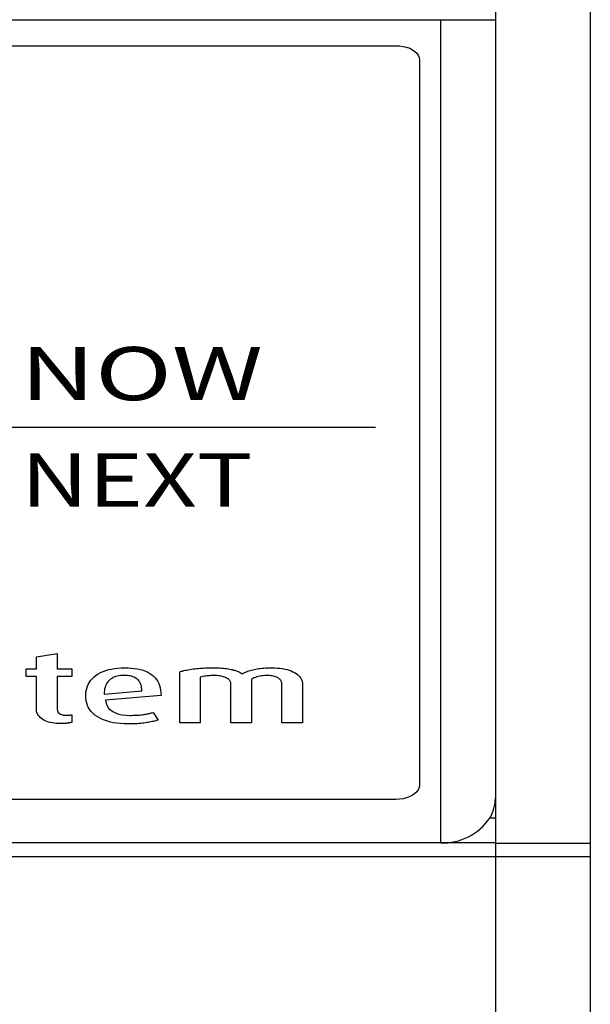
# Model space of a CAD drawing. Extents: x 0.4 to 24.7, y 0.4 to 17.8.
# Drawn here: x 7.5 to 8.2, y 10.4 to 11.7 of the extents above; entities that cross this region are included whole.
import ezdxf

# ---------------------------------------------------------------- set-up
doc = ezdxf.new("R2010")
doc.units = 0
doc.header["$LTSCALE"] = 0.75
doc.header["$MEASUREMENT"] = 0
doc.layers.get('0').update_dxf_attribs({"linetype": 'CONTINUOUS'})
doc.layers.add('LABEL', color=2, linetype='CONTINUOUS')
doc.styles.add('Arial', font='arial.ttf')

msp = doc.modelspace()

# ---------------------------------------------------------------- linework, layer by layer
for p, q in [((8.1147, 14.5422), (8.1147, 8.6902)), ((8.2397, 14.5422), (8.2397, 8.6902)), ((0.4769, 11.7439), (8.1147, 11.7439)), ((8.0427, 10.6591), (8.0427, 11.7439)), ((8.1147, 10.6918), (8.1072, 10.6918)), ((8.1147, 10.6591), (0.4769, 10.6591)), ((8.1147, 10.6587), (8.2397, 10.6587)), ((0.4769, 10.6411), (8.1147, 10.6411)), ((8.2397, 10.6408), (8.1147, 10.6408))]:
    msp.add_line(p, q)
for centre, radius, start, end in [((8.0642, 10.7183), 0.0505, 328.3664, 359.6923), ((8.0453, 10.7338), 0.0748, 268.0067, 325.8557)]:
    msp.add_arc(centre, radius, start, end)
at = {"layer": 'LABEL'}
for p, q in [((0.6081, 11.7098), (7.9834, 11.7098)), ((7.9834, 11.7098), (7.9885, 11.7096)), ((7.9885, 11.7096), (7.9933, 11.7089)), ((7.9933, 11.7089), (7.9978, 11.7078)), ((7.9978, 11.7078), (8.0019, 11.7063)), ((8.0019, 11.7063), (8.0055, 11.7044)), ((8.0055, 11.7044), (8.0086, 11.7022)), ((8.0086, 11.7022), (8.0112, 11.6998)), ((8.0112, 11.6998), (8.013, 11.6971)), ((8.013, 11.6971), (8.0142, 11.6943)), ((8.0142, 11.6943), (8.0146, 11.6913)), ((8.0146, 11.6913), (8.0146, 10.735)), ((7.3654, 11.2069), (7.9568, 11.2069)), ((7.5103, 10.9042), (7.5374, 10.9087)), ((7.5103, 10.8885), (7.5103, 10.9042)), ((7.5374, 10.9087), (7.5374, 10.8885)), ((7.4969, 10.8782), (7.4969, 10.8885)), ((7.4969, 10.8885), (7.5103, 10.8885)), ((7.5374, 10.8885), (7.5569, 10.8885)), ((7.5569, 10.8885), (7.5569, 10.8782)), ((7.6051, 10.8874), (7.609, 10.8882)), ((7.609, 10.8882), (7.613, 10.8889)), ((7.613, 10.8889), (7.6173, 10.8894)), ((7.6173, 10.8894), (7.6217, 10.8897)), ((7.6217, 10.8897), (7.6264, 10.8898)), ((7.6264, 10.8898), (7.631, 10.8897)), ((7.631, 10.8897), (7.6354, 10.8894)), ((7.6354, 10.8894), (7.6396, 10.889)), ((7.6396, 10.889), (7.6435, 10.8883)), ((7.6435, 10.8883), (7.6473, 10.8875)), ((7.7125, 10.8877), (7.7145, 10.888)), ((7.7145, 10.888), (7.7166, 10.8883)), ((7.7166, 10.8883), (7.7188, 10.8885)), ((7.7188, 10.8885), (7.7209, 10.8888)), ((7.7209, 10.8888), (7.7232, 10.889)), ((7.7232, 10.889), (7.7255, 10.8892)), ((7.7255, 10.8892), (7.7279, 10.8893)), ((7.7279, 10.8893), (7.7304, 10.8895)), ((7.7304, 10.8895), (7.7329, 10.8896)), ((7.7329, 10.8896), (7.7355, 10.8897)), ((7.7355, 10.8897), (7.7382, 10.8897)), ((7.7382, 10.8897), (7.741, 10.8898)), ((7.741, 10.8898), (7.7439, 10.8898)), ((7.7439, 10.8898), (7.7466, 10.8898)), ((7.7466, 10.8898), (7.7492, 10.8897)), ((7.7492, 10.8897), (7.7518, 10.8896)), ((7.7518, 10.8896), (7.7542, 10.8895)), ((7.7542, 10.8895), (7.7565, 10.8893)), ((7.7565, 10.8893), (7.7588, 10.8891)), ((7.7588, 10.8891), (7.7609, 10.8888)), ((7.7609, 10.8888), (7.7629, 10.8885)), ((7.7629, 10.8885), (7.7648, 10.8882)), ((7.7648, 10.8882), (7.7666, 10.8878)), ((7.7972, 10.8877), (7.7991, 10.8881)), ((7.7991, 10.8881), (7.8011, 10.8884)), ((7.8011, 10.8884), (7.8031, 10.8888)), ((7.8031, 10.8888), (7.8053, 10.889)), ((7.8053, 10.889), (7.8075, 10.8893)), ((7.8075, 10.8893), (7.8097, 10.8895)), ((7.8097, 10.8895), (7.8121, 10.8896)), ((7.8121, 10.8896), (7.8145, 10.8897)), ((7.8145, 10.8897), (7.817, 10.8898)), ((7.817, 10.8898), (7.8196, 10.8898)), ((7.8196, 10.8898), (7.8236, 10.8897)), ((7.8236, 10.8897), (7.8273, 10.8895)), ((7.8273, 10.8895), (7.8309, 10.8892)), ((7.8309, 10.8892), (7.8342, 10.8888)), ((7.8342, 10.8888), (7.8374, 10.8882)), ((7.8374, 10.8882), (7.8404, 10.8875)), ((7.5103, 10.8782), (7.4969, 10.8782)), ((7.5103, 10.8357), (7.5103, 10.8782)), ((7.5569, 10.8782), (7.5374, 10.8782)), ((7.5374, 10.8782), (7.5374, 10.8365)), ((7.582, 10.8736), (7.584, 10.8759)), ((7.584, 10.8759), (7.5863, 10.8781)), ((7.5863, 10.8781), (7.5889, 10.8801)), ((7.5889, 10.8801), (7.5918, 10.8819)), ((7.5918, 10.8819), (7.5948, 10.8836)), ((7.5948, 10.8836), (7.5981, 10.885)), ((7.5981, 10.885), (7.6015, 10.8863)), ((7.6015, 10.8863), (7.6051, 10.8874)), ((7.6094, 10.8759), (7.6078, 10.8749)), ((7.611, 10.8769), (7.6094, 10.8759)), ((7.6128, 10.8777), (7.611, 10.8769)), ((7.6146, 10.8783), (7.6128, 10.8777)), ((7.6166, 10.8789), (7.6146, 10.8783)), ((7.6187, 10.8793), (7.6166, 10.8789)), ((7.6208, 10.8796), (7.6187, 10.8793)), ((7.6231, 10.8798), (7.6208, 10.8796)), ((7.6255, 10.8799), (7.6231, 10.8798)), ((7.6277, 10.8798), (7.6255, 10.8799)), ((7.6298, 10.8797), (7.6277, 10.8798)), ((7.6318, 10.8794), (7.6298, 10.8797)), ((7.6337, 10.8791), (7.6318, 10.8794)), ((7.6355, 10.8787), (7.6337, 10.8791)), ((7.6372, 10.8781), (7.6355, 10.8787)), ((7.6388, 10.8775), (7.6372, 10.8781)), ((7.6403, 10.8767), (7.6388, 10.8775)), ((7.6417, 10.8759), (7.6403, 10.8767)), ((7.643, 10.875), (7.6417, 10.8759)), ((7.6441, 10.874), (7.643, 10.875)), ((7.6473, 10.8875), (7.6507, 10.8865)), ((7.6507, 10.8865), (7.654, 10.8853)), ((7.654, 10.8853), (7.657, 10.8839)), ((7.657, 10.8839), (7.6597, 10.8824)), ((7.6597, 10.8824), (7.6623, 10.8806)), ((7.6623, 10.8806), (7.6646, 10.8787)), ((7.6646, 10.8787), (7.6666, 10.8766)), ((7.6666, 10.8766), (7.6685, 10.8743)), ((7.699, 10.8846), (7.7008, 10.8852)), ((7.699, 10.8172), (7.699, 10.8846)), ((7.7008, 10.8852), (7.7027, 10.8856)), ((7.7027, 10.8856), (7.7046, 10.8861)), ((7.7046, 10.8861), (7.7065, 10.8865)), ((7.7065, 10.8865), (7.7085, 10.8869)), ((7.7085, 10.8869), (7.7105, 10.8873)), ((7.7105, 10.8873), (7.7125, 10.8877)), ((7.7277, 10.878), (7.7261, 10.8776)), ((7.7261, 10.8776), (7.7261, 10.8172)), ((7.7293, 10.8783), (7.7277, 10.878)), ((7.731, 10.8786), (7.7293, 10.8783)), ((7.7328, 10.8789), (7.731, 10.8786)), ((7.7345, 10.8791), (7.7328, 10.8789)), ((7.7363, 10.8793), (7.7345, 10.8791)), ((7.7381, 10.8794), (7.7363, 10.8793)), ((7.74, 10.8795), (7.7381, 10.8794)), ((7.7419, 10.8796), (7.74, 10.8795)), ((7.7439, 10.8796), (7.7419, 10.8796)), ((7.746, 10.8796), (7.7439, 10.8796)), ((7.748, 10.8795), (7.746, 10.8796)), ((7.7499, 10.8793), (7.748, 10.8795)), ((7.7517, 10.8791), (7.7499, 10.8793)), ((7.7535, 10.8789), (7.7517, 10.8791)), ((7.7551, 10.8785), (7.7535, 10.8789)), ((7.7566, 10.8781), (7.7551, 10.8785)), ((7.758, 10.8777), (7.7566, 10.8781)), ((7.7593, 10.8772), (7.758, 10.8777)), ((7.7605, 10.8766), (7.7593, 10.8772)), ((7.7616, 10.8759), (7.7605, 10.8766)), ((7.7626, 10.8753), (7.7616, 10.8759)), ((7.7635, 10.8745), (7.7626, 10.8753)), ((7.7666, 10.8878), (7.7684, 10.8874)), ((7.7684, 10.8874), (7.77, 10.8869)), ((7.77, 10.8869), (7.7716, 10.8865)), ((7.7716, 10.8865), (7.7732, 10.8859)), ((7.7732, 10.8859), (7.7747, 10.8854)), ((7.7747, 10.8854), (7.7761, 10.8848)), ((7.7761, 10.8848), (7.7775, 10.8841)), ((7.7775, 10.8841), (7.7788, 10.8835)), ((7.7788, 10.8835), (7.78, 10.8827)), ((7.78, 10.8827), (7.7812, 10.882)), ((7.7812, 10.882), (7.7826, 10.8827)), ((7.7826, 10.8827), (7.784, 10.8834)), ((7.784, 10.8834), (7.7854, 10.884)), ((7.7854, 10.884), (7.787, 10.8846)), ((7.787, 10.8846), (7.7885, 10.8852)), ((7.7885, 10.8852), (7.7902, 10.8858)), ((7.7902, 10.8858), (7.7918, 10.8863)), ((7.7918, 10.8863), (7.7936, 10.8868)), ((7.7951, 10.8756), (7.7934, 10.8747)), ((7.7936, 10.8868), (7.7953, 10.8872)), ((7.7968, 10.8765), (7.7951, 10.8756)), ((7.7953, 10.8872), (7.7972, 10.8877)), ((7.7987, 10.8772), (7.7968, 10.8765)), ((7.8006, 10.8778), (7.7987, 10.8772)), ((7.8025, 10.8784), (7.8006, 10.8778)), ((7.8046, 10.8788), (7.8025, 10.8784)), ((7.8067, 10.8792), (7.8046, 10.8788)), ((7.8088, 10.8794), (7.8067, 10.8792)), ((7.8111, 10.8796), (7.8088, 10.8794)), ((7.8134, 10.8796), (7.8111, 10.8796)), ((7.8155, 10.8796), (7.8134, 10.8796)), ((7.8174, 10.8795), (7.8155, 10.8796)), ((7.8192, 10.8793), (7.8174, 10.8795)), ((7.8209, 10.8791), (7.8192, 10.8793)), ((7.8225, 10.8788), (7.8209, 10.8791)), ((7.8239, 10.8784), (7.8225, 10.8788)), ((7.8253, 10.878), (7.8239, 10.8784)), ((7.8266, 10.8775), (7.8253, 10.878)), ((7.8277, 10.877), (7.8266, 10.8775)), ((7.8287, 10.8764), (7.8277, 10.877)), ((7.8297, 10.8757), (7.8287, 10.8764)), ((7.8305, 10.875), (7.8297, 10.8757)), ((7.8312, 10.8742), (7.8305, 10.875)), ((7.8404, 10.8875), (7.8432, 10.8867)), ((7.8432, 10.8867), (7.8457, 10.8858)), ((7.8457, 10.8858), (7.8481, 10.8847)), ((7.8481, 10.8847), (7.8503, 10.8835)), ((7.8503, 10.8835), (7.8523, 10.8822)), ((7.8523, 10.8822), (7.8541, 10.8809)), ((7.8541, 10.8809), (7.8556, 10.8795)), ((7.8556, 10.8795), (7.857, 10.878)), ((7.857, 10.878), (7.8581, 10.8765)), ((7.8581, 10.8765), (7.8591, 10.8749)), ((7.5758, 10.8597), (7.5765, 10.8627)), ((7.5765, 10.8627), (7.5775, 10.8657)), ((7.5775, 10.8657), (7.5787, 10.8685)), ((7.5787, 10.8685), (7.5802, 10.8711)), ((7.5802, 10.8711), (7.582, 10.8736)), ((7.6001, 10.862), (7.5998, 10.8598)), ((7.6006, 10.8641), (7.6001, 10.862)), ((7.6012, 10.866), (7.6006, 10.8641)), ((7.602, 10.8678), (7.6012, 10.866)), ((7.6029, 10.8695), (7.602, 10.8678)), ((7.6039, 10.871), (7.6029, 10.8695)), ((7.6051, 10.8724), (7.6039, 10.871)), ((7.6064, 10.8737), (7.6051, 10.8724)), ((7.6078, 10.8749), (7.6064, 10.8737)), ((7.6452, 10.8728), (7.6441, 10.874)), ((7.6461, 10.8716), (7.6452, 10.8728)), ((7.6469, 10.8702), (7.6461, 10.8716)), ((7.6475, 10.8687), (7.6469, 10.8702)), ((7.6481, 10.8671), (7.6475, 10.8687)), ((7.6485, 10.8654), (7.6481, 10.8671)), ((7.6488, 10.8636), (7.6485, 10.8654)), ((7.649, 10.8617), (7.6488, 10.8636)), ((7.6685, 10.8743), (7.67, 10.8718)), ((7.67, 10.8718), (7.6714, 10.8692)), ((7.6714, 10.8692), (7.6725, 10.8664)), ((7.6725, 10.8664), (7.6733, 10.8634)), ((7.6733, 10.8634), (7.6739, 10.8602)), ((7.7642, 10.8738), (7.7635, 10.8745)), ((7.7649, 10.873), (7.7642, 10.8738)), ((7.7654, 10.8721), (7.7649, 10.873)), ((7.7658, 10.8712), (7.7654, 10.8721)), ((7.7661, 10.8703), (7.7658, 10.8712)), ((7.7662, 10.8693), (7.7661, 10.8703)), ((7.7663, 10.8682), (7.7662, 10.8693)), ((7.7663, 10.8172), (7.7663, 10.8682)), ((7.7934, 10.8747), (7.7934, 10.8172)), ((7.8319, 10.8735), (7.8312, 10.8742)), ((7.8324, 10.8726), (7.8319, 10.8735)), ((7.8328, 10.8718), (7.8324, 10.8726)), ((7.8332, 10.8709), (7.8328, 10.8718)), ((7.8334, 10.8699), (7.8332, 10.8709)), ((7.8336, 10.869), (7.8334, 10.8699)), ((7.8336, 10.868), (7.8336, 10.869)), ((7.8336, 10.8172), (7.8336, 10.868)), ((7.8591, 10.8749), (7.8598, 10.8733)), ((7.8598, 10.8733), (7.8603, 10.8716)), ((7.8603, 10.8716), (7.8606, 10.8698)), ((7.8606, 10.8698), (7.8607, 10.868)), ((7.8607, 10.868), (7.8607, 10.8172)), ((7.5753, 10.853), (7.5754, 10.8564)), ((7.5754, 10.8495), (7.5753, 10.853)), ((7.5754, 10.8564), (7.5758, 10.8597)), ((7.5759, 10.8462), (7.5754, 10.8495)), ((7.5995, 10.8551), (7.6491, 10.8597)), ((7.5996, 10.8575), (7.5995, 10.8551)), ((7.5998, 10.8598), (7.5996, 10.8575)), ((7.6744, 10.8533), (7.6011, 10.847)), ((7.6491, 10.8597), (7.649, 10.8617)), ((7.6739, 10.8602), (7.6743, 10.8568)), ((7.6743, 10.8568), (7.6744, 10.8533)), ((7.5374, 10.8365), (7.5375, 10.8348)), ((7.5766, 10.8431), (7.5759, 10.8462)), ((7.5777, 10.8401), (7.5766, 10.8431)), ((7.579, 10.8372), (7.5777, 10.8401)), ((7.5806, 10.8346), (7.579, 10.8372)), ((7.6011, 10.847), (7.602, 10.8432)), ((7.602, 10.8432), (7.6034, 10.8398)), ((7.6034, 10.8398), (7.6054, 10.8368)), ((7.6054, 10.8368), (7.6079, 10.8343)), ((7.5103, 10.8341), (7.5103, 10.8357)), ((7.5106, 10.8325), (7.5103, 10.8341)), ((7.511, 10.831), (7.5106, 10.8325)), ((7.5115, 10.8296), (7.511, 10.831)), ((7.5123, 10.8282), (7.5115, 10.8296)), ((7.5132, 10.8268), (7.5123, 10.8282)), ((7.5142, 10.8255), (7.5132, 10.8268)), ((7.5154, 10.8243), (7.5142, 10.8255)), ((7.5168, 10.8231), (7.5154, 10.8243)), ((7.5184, 10.822), (7.5168, 10.8231)), ((7.5375, 10.8348), (7.5379, 10.8332)), ((7.5379, 10.8332), (7.5385, 10.8318)), ((7.5385, 10.8318), (7.5394, 10.8306)), ((7.5394, 10.8306), (7.5406, 10.8296)), ((7.5406, 10.8296), (7.5421, 10.8287)), ((7.5421, 10.8287), (7.5438, 10.8281)), ((7.5438, 10.8281), (7.5457, 10.8276)), ((7.5457, 10.8276), (7.548, 10.8273)), ((7.548, 10.8273), (7.5505, 10.8273)), ((7.5505, 10.8273), (7.551, 10.8273)), ((7.551, 10.8273), (7.5516, 10.8273)), ((7.5516, 10.8273), (7.5522, 10.8273)), ((7.5522, 10.8273), (7.5528, 10.8274)), ((7.5528, 10.8274), (7.5534, 10.8274)), ((7.5534, 10.8274), (7.5541, 10.8275)), ((7.5541, 10.8275), (7.5547, 10.8276)), ((7.5547, 10.8276), (7.5554, 10.8277)), ((7.5554, 10.8277), (7.5562, 10.8278)), ((7.5562, 10.8278), (7.5569, 10.8279)), ((7.5569, 10.8279), (7.5569, 10.8179)), ((7.5826, 10.8321), (7.5806, 10.8346)), ((7.5848, 10.8297), (7.5826, 10.8321)), ((7.5873, 10.8275), (7.5848, 10.8297)), ((7.5902, 10.8255), (7.5873, 10.8275)), ((7.5933, 10.8237), (7.5902, 10.8255)), ((7.5966, 10.8221), (7.5933, 10.8237)), ((7.6079, 10.8343), (7.6109, 10.8321)), ((7.6109, 10.8321), (7.6144, 10.8303)), ((7.6144, 10.8303), (7.6185, 10.8289)), ((7.6185, 10.8289), (7.623, 10.8279)), ((7.623, 10.8279), (7.6281, 10.8273)), ((7.6281, 10.8273), (7.6337, 10.8271)), ((7.6337, 10.8271), (7.6357, 10.8271)), ((7.6357, 10.8271), (7.6375, 10.8272)), ((7.6375, 10.8272), (7.6394, 10.8272)), ((7.6394, 10.8272), (7.6412, 10.8273)), ((7.6412, 10.8273), (7.6429, 10.8274)), ((7.6429, 10.8274), (7.6446, 10.8275)), ((7.6446, 10.8275), (7.6462, 10.8276)), ((7.6462, 10.8276), (7.6478, 10.8278)), ((7.6478, 10.8278), (7.6493, 10.828)), ((7.6493, 10.828), (7.6508, 10.8282)), ((7.6508, 10.8282), (7.6523, 10.8284)), ((7.6523, 10.8284), (7.6537, 10.8286)), ((7.6537, 10.8286), (7.6551, 10.8289)), ((7.6551, 10.8289), (7.6565, 10.8292)), ((7.6565, 10.8292), (7.6578, 10.8294)), ((7.6578, 10.8294), (7.6591, 10.8297)), ((7.6591, 10.8297), (7.6603, 10.83)), ((7.6603, 10.83), (7.6616, 10.8304)), ((7.6616, 10.8304), (7.6628, 10.8307)), ((7.6628, 10.8307), (7.664, 10.8311)), ((7.664, 10.8311), (7.6704, 10.8209)), ((7.5201, 10.8209), (7.5184, 10.822)), ((7.5219, 10.82), (7.5201, 10.8209)), ((7.524, 10.8191), (7.5219, 10.82)), ((7.5262, 10.8184), (7.524, 10.8191)), ((7.5286, 10.8178), (7.5262, 10.8184)), ((7.5312, 10.8173), (7.5286, 10.8178)), ((7.5339, 10.8169), (7.5312, 10.8173)), ((7.5368, 10.8166), (7.5339, 10.8169)), ((7.5399, 10.8165), (7.5368, 10.8166)), ((7.5431, 10.8164), (7.5399, 10.8165)), ((7.544, 10.8164), (7.5431, 10.8164)), ((7.5448, 10.8164), (7.544, 10.8164)), ((7.5456, 10.8165), (7.5448, 10.8164)), ((7.5465, 10.8165), (7.5456, 10.8165)), ((7.5473, 10.8165), (7.5465, 10.8165)), ((7.5481, 10.8166), (7.5473, 10.8165)), ((7.5489, 10.8166), (7.5481, 10.8166)), ((7.5497, 10.8167), (7.5489, 10.8166)), ((7.5505, 10.8168), (7.5497, 10.8167)), ((7.5512, 10.8169), (7.5505, 10.8168)), ((7.552, 10.817), (7.5512, 10.8169)), ((7.5527, 10.8171), (7.552, 10.817)), ((7.5534, 10.8172), (7.5527, 10.8171)), ((7.554, 10.8173), (7.5534, 10.8172)), ((7.5546, 10.8174), (7.554, 10.8173)), ((7.5552, 10.8175), (7.5546, 10.8174)), ((7.5557, 10.8176), (7.5552, 10.8175)), ((7.5561, 10.8177), (7.5557, 10.8176)), ((7.5565, 10.8178), (7.5561, 10.8177)), ((7.5569, 10.8179), (7.5565, 10.8178)), ((7.6001, 10.8206), (7.5966, 10.8221)), ((7.6038, 10.8194), (7.6001, 10.8206)), ((7.6078, 10.8183), (7.6038, 10.8194)), ((7.612, 10.8174), (7.6078, 10.8183)), ((7.6164, 10.8168), (7.612, 10.8174)), ((7.621, 10.8163), (7.6164, 10.8168)), ((7.6258, 10.816), (7.621, 10.8163)), ((7.6308, 10.8159), (7.6258, 10.816)), ((7.6335, 10.8159), (7.6308, 10.8159)), ((7.636, 10.8159), (7.6335, 10.8159)), ((7.6385, 10.816), (7.636, 10.8159)), ((7.6409, 10.8161), (7.6385, 10.816)), ((7.6433, 10.8162), (7.6409, 10.8161)), ((7.6455, 10.8164), (7.6433, 10.8162)), ((7.6477, 10.8166), (7.6455, 10.8164)), ((7.6498, 10.8168), (7.6477, 10.8166)), ((7.6519, 10.817), (7.6498, 10.8168)), ((7.6538, 10.8173), (7.6519, 10.817)), ((7.6557, 10.8176), (7.6538, 10.8173)), ((7.6576, 10.8179), (7.6557, 10.8176)), ((7.6594, 10.8182), (7.6576, 10.8179)), ((7.6611, 10.8185), (7.6594, 10.8182)), ((7.6628, 10.8189), (7.6611, 10.8185)), ((7.6644, 10.8192), (7.6628, 10.8189)), ((7.666, 10.8196), (7.6644, 10.8192)), ((7.6675, 10.82), (7.666, 10.8196)), ((7.669, 10.8205), (7.6675, 10.82)), ((7.6704, 10.8209), (7.669, 10.8205)), ((7.7261, 10.8172), (7.699, 10.8172)), ((7.7934, 10.8172), (7.7663, 10.8172)), ((7.8607, 10.8172), (7.8336, 10.8172)), ((8.0146, 10.735), (8.0142, 10.732)), ((8.0019, 10.72), (7.9978, 10.7185)), ((8.0055, 10.7218), (8.0019, 10.72)), ((8.0086, 10.724), (8.0055, 10.7218)), ((8.0112, 10.7264), (8.0086, 10.724)), ((8.013, 10.7291), (8.0112, 10.7264)), ((8.0142, 10.732), (8.013, 10.7291)), ((7.9834, 10.7164), (0.6081, 10.7164)), ((7.9885, 10.7166), (7.9834, 10.7164)), ((7.9933, 10.7173), (7.9885, 10.7166)), ((7.9978, 10.7185), (7.9933, 10.7173))]:
    msp.add_line(p, q, dxfattribs=at)

# ---------------------------------------------------------------- texts
at = {"layer": 'LABEL', "style": 'Arial'}
for s, width, p in [('NOW', 1.428571, (7.4889, 11.2426)), ('NEXT', 1.285714, (7.4899, 11.1023))]:
    msp.add_text(s, height=0.07, dxfattribs=dict(at, width=width)).set_placement(p)

doc.saveas('drawing.dxf')
